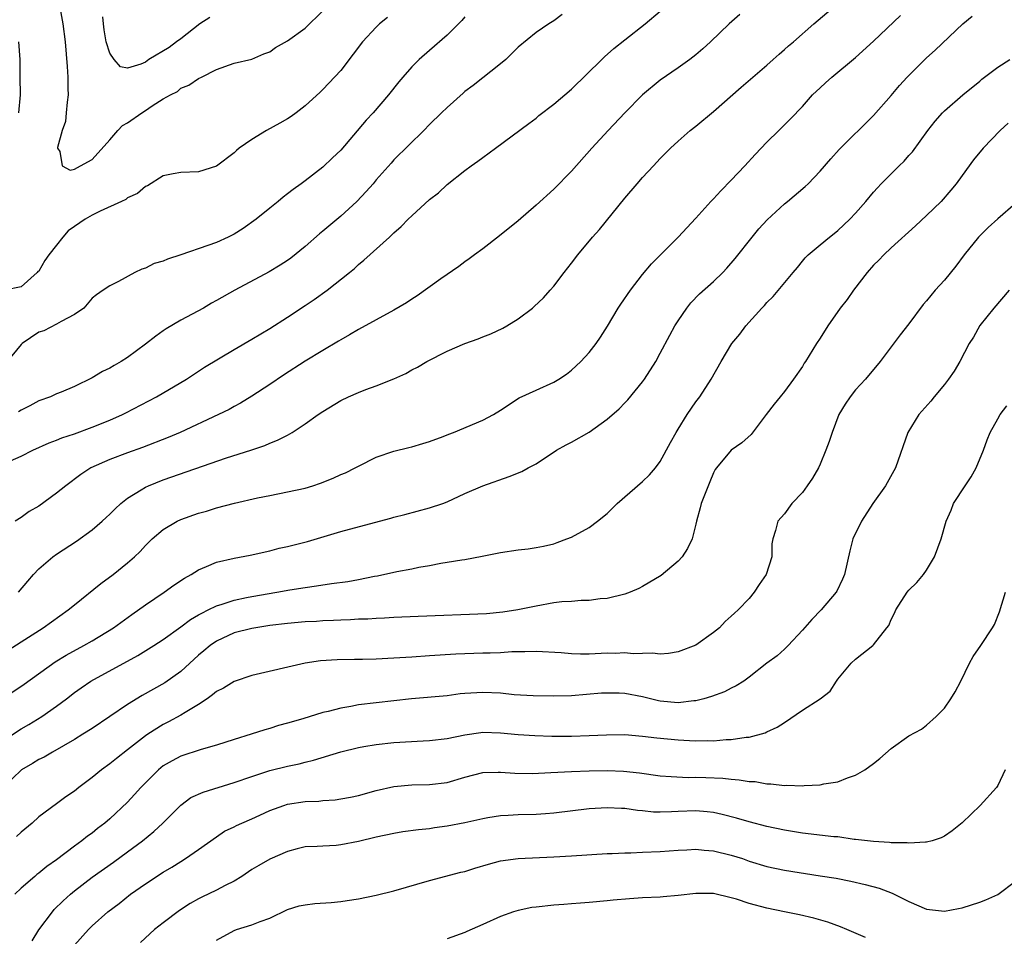
# Model space of a CAD drawing. Units: inches. Extents: x 2661000 to 2664000, y 1551019 to 1554000.
# Drawn here: x 2661337 to 2661448, y 1553002 to 1553105 of the extents above; entities that cross this region are included whole.
import ezdxf

# ---------------------------------------------------------------- set-up
doc = ezdxf.new("R2010")
doc.units = ezdxf.units.IN
doc.header["$MEASUREMENT"] = 0
doc.layers.add('LD26611551_2ft', color=124, linetype='Continuous')

msp = doc.modelspace()

# ---------------------------------------------------------------- linework, layer by layer
at = {"layer": 'LD26611551_2ft'}
for points, elevation in [([(2661336.71, 1553041), (2661337.74, 1553042.26), (2661338.4, 1553043), (2661339, 1553043.63), (2661340.59, 1553045), (2661341, 1553045.29), (2661343.24, 1553046.76), (2661345, 1553048.02), (2661346.14, 1553049), (2661346.59, 1553049.41), (2661347, 1553049.79), (2661347.6, 1553050.4), (2661348.25, 1553051), (2661349, 1553051.6), (2661350.54, 1553052.54), (2661351, 1553052.84), (2661351.34, 1553053), (2661353, 1553053.66), (2661360.14, 1553056.14), (2661362.88, 1553057), (2661364.47, 1553057.53), (2661365, 1553057.77), (2661365.88, 1553058.12), (2661367, 1553058.7), (2661367.53, 1553059), (2661369, 1553059.95), (2661370.47, 1553061), (2661371, 1553061.36), (2661373, 1553062.59), (2661373.86, 1553063), (2661375, 1553063.51), (2661375.84, 1553063.84), (2661377, 1553064.24), (2661378.98, 1553065.02), (2661380.35, 1553065.65), (2661381, 1553066.03), (2661381.64, 1553066.36), (2661382.72, 1553067), (2661385, 1553068.15), (2661387, 1553069), (2661388.47, 1553069.53), (2661389, 1553069.76), (2661389.9, 1553070.1), (2661391.26, 1553070.74), (2661391.72, 1553071), (2661393, 1553071.79), (2661394.59, 1553073), (2661394.81, 1553073.19), (2661395.83, 1553074.17), (2661396.59, 1553075), (2661397, 1553075.46), (2661398.17, 1553077), (2661399, 1553078.05), (2661399.7, 1553079), (2661401.35, 1553081), (2661402.14, 1553081.86), (2661405, 1553085.37), (2661406.4, 1553087), (2661407, 1553087.7), (2661408.23, 1553089), (2661409, 1553089.85), (2661410.15, 1553091), (2661411, 1553091.81), (2661412.36, 1553093), (2661413, 1553093.49), (2661415, 1553095.12), (2661418.12, 1553097.88), (2661421, 1553100.35), (2661421.73, 1553101), (2661422.39, 1553101.61), (2661423, 1553102.13), (2661423.45, 1553102.55), (2661423.99, 1553103), (2661426.28, 1553105), (2661433.34, 1553111)], 8856), ([(2661341.29, 1553107.29), (2661341.69, 1553105), (2661341.97, 1553103), (2661342.19, 1553100.19), (2661342.25, 1553099), (2661342.27, 1553097.74), (2661342.29, 1553097), (2661342.19, 1553096.19), (2661342.09, 1553095), (2661341.99, 1553094.01), (2661341.62, 1553093), (2661341.09, 1553091.09), (2661341.1, 1553091), (2661341.37, 1553090.63), (2661341.61, 1553089), (2661342.52, 1553088.52), (2661343, 1553088.65), (2661343.7, 1553089), (2661345, 1553089.75), (2661347, 1553091.94), (2661347.9, 1553093), (2661348.43, 1553093.57), (2661349, 1553093.88), (2661350.61, 1553095), (2661351, 1553095.24), (2661351.78, 1553095.78), (2661353, 1553096.55), (2661353.82, 1553097), (2661354.6, 1553097.4), (2661355, 1553097.77), (2661355.89, 1553098.11), (2661357, 1553098.86), (2661357.33, 1553099), (2661359, 1553099.85), (2661361, 1553100.59), (2661363, 1553101.02), (2661364.35, 1553101.65), (2661365, 1553101.86), (2661365.64, 1553102.36), (2661367, 1553103.09), (2661369, 1553104.51), (2661371, 1553106.49)], 8844), ([(2661335, 1553034.15), (2661337, 1553035.4), (2661339.48, 1553037), (2661342.31, 1553039), (2661343, 1553039.59), (2661346, 1553042), (2661347.37, 1553043), (2661349, 1553044.32), (2661349.77, 1553045), (2661350.4, 1553045.6), (2661351, 1553046.26), (2661351.76, 1553047), (2661353, 1553048.07), (2661354.58, 1553049), (2661355, 1553049.19), (2661357, 1553049.89), (2661357.87, 1553050.13), (2661359, 1553050.5), (2661361.04, 1553051.04), (2661363.62, 1553051.62), (2661365, 1553051.91), (2661367, 1553052.29), (2661369, 1553052.73), (2661369.87, 1553053), (2661370.72, 1553053.28), (2661372.15, 1553053.85), (2661373, 1553054.25), (2661373.54, 1553054.46), (2661374.64, 1553055), (2661375, 1553055.21), (2661377, 1553056.2), (2661379, 1553056.87), (2661380.69, 1553057.31), (2661381, 1553057.37), (2661382.24, 1553057.76), (2661383, 1553057.96), (2661384.53, 1553058.53), (2661385.19, 1553058.81), (2661385.7, 1553059), (2661389, 1553060.38), (2661390.22, 1553061), (2661391, 1553061.49), (2661393.12, 1553062.88), (2661395, 1553063.77), (2661397, 1553064.66), (2661397.56, 1553065), (2661398.43, 1553065.57), (2661399, 1553066), (2661400.05, 1553067), (2661401, 1553068), (2661401.78, 1553069), (2661402.28, 1553069.72), (2661403.05, 1553070.95), (2661404.27, 1553073), (2661404.55, 1553073.45), (2661405.63, 1553075), (2661407, 1553076.79), (2661408, 1553078), (2661409.03, 1553079), (2661411.03, 1553081), (2661413, 1553083.14), (2661414.68, 1553085), (2661415, 1553085.32), (2661415.8, 1553086.2), (2661417, 1553087.41), (2661418.51, 1553089), (2661419.69, 1553090.31), (2661421, 1553091.7), (2661422.34, 1553093), (2661422.68, 1553093.32), (2661423.68, 1553094.32), (2661425, 1553095.71), (2661426.15, 1553097), (2661427, 1553097.82), (2661427.62, 1553098.38), (2661428.32, 1553099), (2661431, 1553101.22), (2661433, 1553103.06), (2661436.05, 1553105.95)], 8858), ([(2661335.79, 1553055.79), (2661337, 1553056.34), (2661338.32, 1553057), (2661340.16, 1553057.84), (2661341, 1553058.13), (2661341.6, 1553058.4), (2661343, 1553058.85), (2661345, 1553059.58), (2661347, 1553060.39), (2661348.43, 1553061), (2661348.81, 1553061.19), (2661352.24, 1553063), (2661355.64, 1553065), (2661357.67, 1553066.33), (2661361, 1553068.35), (2661363, 1553069.51), (2661365, 1553070.71), (2661367, 1553071.98), (2661369, 1553073.28), (2661370.02, 1553073.98), (2661371.48, 1553075), (2661374, 1553077), (2661374.55, 1553077.45), (2661375, 1553077.9), (2661375.61, 1553078.39), (2661378.49, 1553081), (2661378.77, 1553081.23), (2661379, 1553081.48), (2661379.82, 1553082.18), (2661380.61, 1553083), (2661381, 1553083.37), (2661383, 1553085.21), (2661384.01, 1553085.99), (2661385, 1553086.9), (2661387, 1553088.48), (2661387.69, 1553089), (2661388.46, 1553089.54), (2661389, 1553089.96), (2661390.45, 1553091), (2661394.2, 1553093.8), (2661395, 1553094.39), (2661395.33, 1553094.67), (2661397, 1553095.95), (2661399, 1553097.66), (2661402.4, 1553101), (2661402.71, 1553101.29), (2661403.77, 1553102.23), (2661405, 1553103.21), (2661407.31, 1553105), (2661409, 1553106.43)], 8852), ([(2661417.94, 1553106.06), (2661416.75, 1553105), (2661414.67, 1553103), (2661413.8, 1553102.2), (2661413, 1553101.53), (2661412.34, 1553101), (2661411, 1553100.04), (2661409, 1553098.66), (2661407, 1553097.01), (2661405, 1553095), (2661403.13, 1553093), (2661401.28, 1553091), (2661399, 1553088.41), (2661397, 1553086.4), (2661395, 1553084.59), (2661393, 1553082.84), (2661390.87, 1553081.13), (2661389, 1553079.69), (2661388.06, 1553079), (2661387.47, 1553078.53), (2661387, 1553078.21), (2661386.32, 1553077.68), (2661384.28, 1553076.28), (2661381.62, 1553074.38), (2661381, 1553074), (2661380.41, 1553073.59), (2661379, 1553072.75), (2661377, 1553071.66), (2661375, 1553070.6), (2661374, 1553070), (2661373, 1553069.44), (2661372.74, 1553069.26), (2661371, 1553068.23), (2661369, 1553067.01), (2661366.57, 1553065.43), (2661365, 1553064.39), (2661363, 1553063.08), (2661361.72, 1553062.28), (2661361, 1553061.91), (2661360.42, 1553061.58), (2661359.25, 1553061), (2661354.92, 1553059), (2661353.57, 1553058.43), (2661350.69, 1553057.31), (2661349, 1553056.69), (2661347, 1553055.93), (2661344.87, 1553055), (2661343.74, 1553054.26), (2661342.05, 1553053), (2661341, 1553052.14), (2661339, 1553050.69), (2661337.92, 1553050.08), (2661337, 1553049.42), (2661336.34, 1553049)], 8854), ([(2661397.95, 1553106.05), (2661397, 1553105.36), (2661396.43, 1553105), (2661395, 1553104.02), (2661393, 1553102.37), (2661391.59, 1553101), (2661391, 1553100.5), (2661387.93, 1553098.07), (2661387, 1553097.38), (2661386.79, 1553097.21), (2661385, 1553095.6), (2661384.37, 1553095), (2661383, 1553093.66), (2661382.36, 1553093), (2661379, 1553089.68), (2661378.67, 1553089.33), (2661377, 1553087.43), (2661376.65, 1553087), (2661375.88, 1553086.12), (2661374.81, 1553085), (2661373, 1553083.34), (2661371, 1553081.66), (2661370.63, 1553081.37), (2661369, 1553079.92), (2661367.38, 1553078.62), (2661367, 1553078.35), (2661366.18, 1553077.82), (2661364.93, 1553077.07), (2661361.08, 1553075), (2661359, 1553073.84), (2661358.45, 1553073.55), (2661357.54, 1553073), (2661355, 1553071.65), (2661353.35, 1553070.65), (2661353, 1553070.43), (2661352.17, 1553069.83), (2661351, 1553068.92), (2661349, 1553067.45), (2661348.29, 1553067), (2661347.48, 1553066.52), (2661347, 1553066.24), (2661346.16, 1553065.84), (2661345, 1553065.13), (2661343, 1553064.17), (2661341.52, 1553063.52), (2661341, 1553063.33), (2661340.3, 1553063), (2661339, 1553062.54), (2661338, 1553062), (2661337, 1553061.52), (2661336.7, 1553061.3)], 8850), ([(2661334.95, 1553029.05), (2661337.35, 1553030.65), (2661340.82, 1553033.18), (2661342.07, 1553033.93), (2661344.08, 1553035), (2661345, 1553035.54), (2661347.42, 1553037), (2661349.49, 1553038.51), (2661351, 1553039.58), (2661353.11, 1553041), (2661354.22, 1553041.78), (2661355.41, 1553042.59), (2661356.15, 1553043), (2661357, 1553043.54), (2661357.89, 1553043.89), (2661359, 1553044.38), (2661361, 1553044.85), (2661362.81, 1553045.19), (2661365, 1553045.68), (2661366.05, 1553045.95), (2661367, 1553046.16), (2661369.27, 1553046.73), (2661373, 1553047.85), (2661377.38, 1553049), (2661378.66, 1553049.34), (2661379, 1553049.45), (2661380.24, 1553049.76), (2661383, 1553050.49), (2661384.52, 1553051), (2661385, 1553051.18), (2661387, 1553052.11), (2661389, 1553052.99), (2661391.98, 1553054.02), (2661393.41, 1553054.59), (2661394.11, 1553055), (2661395, 1553055.47), (2661397.32, 1553057), (2661398.4, 1553057.6), (2661399, 1553057.89), (2661401, 1553059.04), (2661403, 1553060.48), (2661404.35, 1553061.65), (2661405, 1553062.32), (2661405.35, 1553062.65), (2661407, 1553064.68), (2661407.23, 1553065), (2661408.48, 1553067), (2661409, 1553067.92), (2661410.06, 1553069.94), (2661410.64, 1553071), (2661411, 1553071.58), (2661411.97, 1553073), (2661412.42, 1553073.58), (2661413.41, 1553074.59), (2661415, 1553076), (2661416.03, 1553077), (2661416.51, 1553077.49), (2661417.43, 1553078.57), (2661419.33, 1553081), (2661420.09, 1553081.91), (2661421.05, 1553082.95), (2661423, 1553084.73), (2661423.34, 1553085), (2661425.32, 1553086.68), (2661425.65, 1553087), (2661427, 1553088.42), (2661428.19, 1553089.81), (2661429.13, 1553090.87), (2661433, 1553094.67), (2661435, 1553096.94), (2661435.94, 1553098.06), (2661436.81, 1553099), (2661439, 1553101.17), (2661439.96, 1553102.04), (2661443.07, 1553105), (2661444.11, 1553105.89)], 8860), ([(2661378.27, 1553105.73), (2661377.38, 1553105), (2661377, 1553104.65), (2661375.47, 1553103), (2661374.42, 1553101.58), (2661373, 1553099.77), (2661371.68, 1553098.32), (2661371, 1553097.62), (2661370.69, 1553097.31), (2661369, 1553095.77), (2661367.97, 1553095), (2661367.41, 1553094.59), (2661367, 1553094.33), (2661366.16, 1553093.84), (2661364.64, 1553093), (2661363, 1553091.98), (2661361.58, 1553091), (2661361.25, 1553090.75), (2661361, 1553090.48), (2661359, 1553088.97), (2661357, 1553088.35), (2661355, 1553088.28), (2661354.13, 1553088.13), (2661353, 1553087.88), (2661351.23, 1553086.77), (2661351, 1553086.69), (2661350.1, 1553085.9), (2661349, 1553085.41), (2661348.78, 1553085.22), (2661348.31, 1553085), (2661345.92, 1553083.92), (2661345, 1553083.47), (2661344.21, 1553083), (2661343, 1553082.2), (2661342.31, 1553081.69), (2661341.7, 1553081), (2661341, 1553080.08), (2661340.11, 1553079), (2661339.66, 1553078.34), (2661339, 1553077.15), (2661338.88, 1553077.12), (2661338.8, 1553077), (2661337, 1553075.38), (2661335.18, 1553075)], 8846), ([(2661387, 1553105.8), (2661386.63, 1553105.37), (2661385, 1553103.74), (2661383, 1553102.01), (2661381.85, 1553101), (2661381, 1553100.17), (2661380, 1553099), (2661379.53, 1553098.47), (2661378.37, 1553097), (2661376.64, 1553095), (2661375.85, 1553094.15), (2661373, 1553090.8), (2661372.09, 1553089.91), (2661371, 1553088.86), (2661369, 1553087.32), (2661368.56, 1553087), (2661367.63, 1553086.37), (2661367, 1553085.85), (2661366.52, 1553085.48), (2661365.97, 1553085), (2661365, 1553084.24), (2661363.49, 1553083), (2661362.03, 1553081.97), (2661361, 1553081.34), (2661360.33, 1553081), (2661359, 1553080.4), (2661358.05, 1553080.05), (2661355, 1553078.99), (2661353.49, 1553078.51), (2661353, 1553078.27), (2661351.99, 1553078.01), (2661351, 1553077.5), (2661350.6, 1553077.4), (2661349.82, 1553077), (2661347.99, 1553075.99), (2661347, 1553075.52), (2661346.25, 1553075), (2661345.49, 1553074.51), (2661345, 1553074.1), (2661344.05, 1553073), (2661343, 1553072.28), (2661341.5, 1553071.5), (2661341, 1553071.17), (2661339.56, 1553070.44), (2661339, 1553070.28), (2661337.12, 1553069), (2661337, 1553068.89), (2661335.43, 1553067)], 8848), ([(2661358.26, 1553105.74), (2661357.13, 1553105), (2661355, 1553103.33), (2661354.5, 1553103), (2661353.66, 1553102.34), (2661351.39, 1553101), (2661351, 1553100.71), (2661350.47, 1553100.47), (2661349, 1553100.01), (2661348.18, 1553100.18), (2661347.49, 1553101), (2661347, 1553101.69), (2661346.59, 1553103), (2661346.35, 1553104.35), (2661346.27, 1553105), (2661346.21, 1553105.79)], 8842), ([(2661336.74, 1553095), (2661336.92, 1553097), (2661336.91, 1553099), (2661336.88, 1553101), (2661336.73, 1553103)], 8846), ([(2661335, 1553024.32), (2661337, 1553025.62), (2661337.88, 1553026.12), (2661339.34, 1553027), (2661341, 1553028.15), (2661342.13, 1553029), (2661343, 1553029.69), (2661343.76, 1553030.24), (2661344.87, 1553031), (2661350.14, 1553033.86), (2661351.96, 1553035), (2661353, 1553035.69), (2661355, 1553037.09), (2661356.08, 1553037.92), (2661357, 1553038.44), (2661357.34, 1553038.66), (2661358.08, 1553039), (2661359, 1553039.47), (2661359.65, 1553039.65), (2661361, 1553040.12), (2661362.39, 1553040.39), (2661363, 1553040.53), (2661365.79, 1553041), (2661367.27, 1553041.27), (2661369, 1553041.54), (2661370.29, 1553041.71), (2661371.98, 1553041.98), (2661373.79, 1553042.21), (2661375, 1553042.44), (2661376.81, 1553042.81), (2661377.14, 1553042.86), (2661379.34, 1553043.34), (2661381, 1553043.64), (2661381.81, 1553043.81), (2661383, 1553044.01), (2661384.27, 1553044.27), (2661385, 1553044.37), (2661386.66, 1553044.66), (2661387, 1553044.69), (2661388.94, 1553045.06), (2661391, 1553045.49), (2661393, 1553045.78), (2661394.11, 1553045.89), (2661395, 1553046.02), (2661395.83, 1553046.17), (2661397, 1553046.46), (2661397.4, 1553046.6), (2661398.48, 1553047), (2661399, 1553047.21), (2661401, 1553048.3), (2661401.91, 1553049), (2661403, 1553049.87), (2661403.58, 1553050.42), (2661404.15, 1553051), (2661407, 1553053.48), (2661407.77, 1553054.23), (2661408.45, 1553055), (2661409, 1553055.73), (2661410.14, 1553057.86), (2661410.78, 1553059), (2661411, 1553059.36), (2661412.02, 1553061), (2661413, 1553062.43), (2661413.45, 1553063), (2661414.73, 1553065), (2661415.84, 1553067), (2661417.07, 1553069), (2661417.94, 1553070.06), (2661418.63, 1553071), (2661420.43, 1553073), (2661420.72, 1553073.28), (2661421, 1553073.61), (2661421.71, 1553074.29), (2661423.97, 1553077), (2661424.44, 1553077.56), (2661425, 1553078.3), (2661425.33, 1553078.67), (2661425.65, 1553079), (2661427, 1553080.14), (2661428.04, 1553081), (2661428.6, 1553081.4), (2661429, 1553081.72), (2661430.35, 1553083), (2661431, 1553083.69), (2661432.15, 1553085), (2661433, 1553086.04), (2661433.45, 1553086.55), (2661433.88, 1553087), (2661435.9, 1553089), (2661436.47, 1553089.53), (2661437, 1553090.17), (2661437.39, 1553090.61), (2661439.12, 1553093), (2661439.95, 1553094.05), (2661440.79, 1553095), (2661441, 1553095.21), (2661443.09, 1553097), (2661445, 1553098.57), (2661445.23, 1553098.77), (2661447, 1553100.12), (2661448.37, 1553101)], 8862), ([(2661448.17, 1553093.83), (2661447.27, 1553093), (2661445.36, 1553091), (2661444.29, 1553089.71), (2661443, 1553087.94), (2661442.34, 1553087), (2661441.74, 1553086.26), (2661440.63, 1553085), (2661439, 1553083.42), (2661437.75, 1553082.25), (2661435, 1553079.78), (2661434.16, 1553079), (2661433.6, 1553078.4), (2661433, 1553077.82), (2661432.29, 1553077), (2661430.75, 1553075), (2661430.03, 1553073.97), (2661429.26, 1553073), (2661427.86, 1553071), (2661427, 1553069.6), (2661426.6, 1553069), (2661425.37, 1553067), (2661425.22, 1553066.78), (2661425, 1553066.41), (2661424.01, 1553065), (2661423, 1553063.62), (2661422.51, 1553063), (2661421.82, 1553062.18), (2661420.94, 1553061), (2661419.22, 1553058.78), (2661418.17, 1553057.83), (2661416.97, 1553057), (2661415.32, 1553055), (2661415.18, 1553054.82), (2661415, 1553054.46), (2661414.57, 1553053.43), (2661413.6, 1553051), (2661413.49, 1553050.51), (2661413.06, 1553049), (2661413, 1553048.68), (2661412.58, 1553047), (2661412.08, 1553045.92), (2661411.48, 1553045), (2661411, 1553044.5), (2661409.11, 1553042.89), (2661407, 1553041.64), (2661406.58, 1553041.42), (2661405.61, 1553041), (2661405, 1553040.77), (2661403, 1553040.31), (2661402.24, 1553040.24), (2661401, 1553040.08), (2661400.07, 1553040.07), (2661399, 1553039.97), (2661397.9, 1553039.9), (2661397, 1553039.79), (2661395, 1553039.44), (2661392.97, 1553039), (2661391.26, 1553038.74), (2661389.42, 1553038.58), (2661381.73, 1553038.27), (2661379, 1553038.14), (2661377.93, 1553038.07), (2661377, 1553038.03), (2661376.04, 1553037.96), (2661375, 1553037.95), (2661374.11, 1553037.89), (2661373, 1553037.87), (2661372.19, 1553037.81), (2661371, 1553037.77), (2661370.29, 1553037.71), (2661369, 1553037.65), (2661367, 1553037.48), (2661365, 1553037.24), (2661363, 1553036.93), (2661361, 1553036.42), (2661359, 1553035.5), (2661358.28, 1553035), (2661357.6, 1553034.4), (2661357, 1553033.91), (2661355, 1553032.09), (2661353.2, 1553030.8), (2661350.63, 1553029.37), (2661349, 1553028.36), (2661345, 1553025.66), (2661343.96, 1553025), (2661343, 1553024.41), (2661340.54, 1553023), (2661339.58, 1553022.42), (2661339, 1553022.15), (2661338.29, 1553021.71), (2661337.05, 1553021), (2661335, 1553019.06)], 8864), ([(2661449, 1553084.77), (2661447, 1553083.05), (2661445.92, 1553082.08), (2661444.85, 1553081), (2661443.22, 1553079), (2661442.27, 1553077.73), (2661441, 1553076.16), (2661439.96, 1553075), (2661439, 1553073.83), (2661438.61, 1553073.39), (2661437, 1553071.23), (2661436.02, 1553069.98), (2661433.78, 1553067), (2661432.11, 1553065), (2661431, 1553063.78), (2661430.37, 1553063), (2661429.83, 1553062.17), (2661429.1, 1553061), (2661428.34, 1553059), (2661428.02, 1553057.98), (2661427.65, 1553057), (2661427, 1553055.42), (2661426.81, 1553055), (2661426.14, 1553053.86), (2661425.56, 1553053), (2661425, 1553052.24), (2661423.81, 1553051), (2661423, 1553049.84), (2661422.23, 1553049), (2661421.97, 1553047.97), (2661421.67, 1553047), (2661421.56, 1553046.44), (2661421.58, 1553045), (2661420.94, 1553043), (2661420.14, 1553041.86), (2661419.59, 1553041), (2661419, 1553040.3), (2661417.77, 1553039), (2661417.34, 1553038.66), (2661417, 1553038.29), (2661416.31, 1553037.69), (2661415.66, 1553037), (2661415, 1553036.45), (2661413, 1553035.02), (2661411, 1553034.29), (2661409.91, 1553034.09), (2661409, 1553034.02), (2661408.13, 1553034.13), (2661407, 1553034.09), (2661405.94, 1553034.06), (2661405, 1553034.17), (2661403.9, 1553034.1), (2661403, 1553034.12), (2661401, 1553034.03), (2661400.02, 1553034.02), (2661399, 1553034.05), (2661397.84, 1553034.16), (2661395, 1553034.32), (2661393.73, 1553034.27), (2661392.27, 1553034.27), (2661391, 1553034.19), (2661389.85, 1553034.15), (2661389, 1553034.14), (2661385.96, 1553034.04), (2661383, 1553033.85), (2661381, 1553033.69), (2661379, 1553033.56), (2661377, 1553033.48), (2661375.44, 1553033.44), (2661374.56, 1553033.44), (2661372.61, 1553033.39), (2661370.74, 1553033.26), (2661369, 1553033.02), (2661363, 1553031.61), (2661361, 1553030.96), (2661359.79, 1553030.21), (2661359, 1553029.81), (2661358.57, 1553029.43), (2661357.96, 1553029), (2661357, 1553028.37), (2661355.47, 1553027.47), (2661355, 1553027.17), (2661353.59, 1553026.41), (2661353, 1553026.11), (2661351.27, 1553025), (2661351, 1553024.81), (2661349, 1553023.24), (2661347.73, 1553022.27), (2661347, 1553021.67), (2661346.07, 1553021), (2661345, 1553020.13), (2661343.49, 1553019), (2661343, 1553018.6), (2661342.04, 1553017.96), (2661341, 1553017.16), (2661339, 1553015.69), (2661338.24, 1553015), (2661337, 1553013.99), (2661336.5, 1553013.5)], 8866), ([(2661448.28, 1553075), (2661446.58, 1553073), (2661445, 1553071.03), (2661444.27, 1553069.73), (2661443.8, 1553069), (2661442.74, 1553067), (2661442.09, 1553065.91), (2661441.47, 1553065), (2661441, 1553064.4), (2661439.84, 1553063), (2661439.47, 1553062.53), (2661438.11, 1553061), (2661436.87, 1553059), (2661435.51, 1553055), (2661434.38, 1553053), (2661432.92, 1553051), (2661431.65, 1553049), (2661430.7, 1553047), (2661430.35, 1553045.65), (2661429.74, 1553043), (2661429.52, 1553042.48), (2661428.88, 1553041.12), (2661428.8, 1553041), (2661427.12, 1553039), (2661426.07, 1553037.93), (2661425, 1553036.74), (2661423.39, 1553035), (2661423, 1553034.6), (2661422.17, 1553033.83), (2661421, 1553033), (2661419, 1553031.45), (2661418.39, 1553031), (2661417.56, 1553030.44), (2661417, 1553030.2), (2661416.23, 1553029.77), (2661414.76, 1553029.24), (2661413.91, 1553029), (2661413, 1553028.77), (2661412.76, 1553028.76), (2661411, 1553028.56), (2661409, 1553028.73), (2661408.78, 1553028.78), (2661407, 1553029.22), (2661405, 1553029.6), (2661404.37, 1553029.63), (2661403, 1553029.65), (2661402.38, 1553029.62), (2661399, 1553029.34), (2661397, 1553029.28), (2661394.68, 1553029.32), (2661392.54, 1553029.46), (2661391, 1553029.62), (2661389, 1553029.71), (2661387, 1553029.59), (2661386.46, 1553029.54), (2661385, 1553029.35), (2661380.98, 1553028.98), (2661377, 1553028.55), (2661375, 1553028.31), (2661374.14, 1553028.14), (2661373, 1553027.96), (2661371.57, 1553027.57), (2661371, 1553027.45), (2661368.73, 1553026.73), (2661367, 1553026.24), (2661366.01, 1553025.99), (2661365, 1553025.66), (2661364.47, 1553025.52), (2661362.92, 1553025), (2661361, 1553024.43), (2661359, 1553023.78), (2661357.3, 1553023.3), (2661355, 1553022.55), (2661354, 1553022), (2661353, 1553021.44), (2661352.46, 1553021), (2661351, 1553019.54), (2661350.48, 1553019), (2661349.79, 1553018.21), (2661349, 1553017.37), (2661347, 1553015.49), (2661346.43, 1553015), (2661345.62, 1553014.38), (2661345, 1553013.88), (2661344.49, 1553013.51), (2661343.85, 1553013), (2661343, 1553012.39), (2661341, 1553010.87), (2661339.89, 1553010.11), (2661339, 1553009.35), (2661338.79, 1553009.21), (2661338.54, 1553009), (2661337, 1553007.67), (2661336.29, 1553007)], 8868), ([(2661338.26, 1553001.74), (2661339.01, 1553002.99), (2661340.52, 1553005), (2661340.74, 1553005.26), (2661341.74, 1553006.26), (2661342.55, 1553007), (2661343, 1553007.37), (2661345, 1553008.91), (2661347.4, 1553010.6), (2661349, 1553011.76), (2661350.66, 1553013), (2661351.95, 1553014.05), (2661352.97, 1553015), (2661354.98, 1553017.02), (2661356.13, 1553017.87), (2661357.51, 1553018.49), (2661361, 1553019.56), (2661363, 1553020.26), (2661365, 1553020.91), (2661367, 1553021.42), (2661368.32, 1553021.68), (2661369, 1553021.87), (2661369.93, 1553022.07), (2661373, 1553023.02), (2661375, 1553023.53), (2661375.62, 1553023.62), (2661377, 1553023.87), (2661379, 1553024.07), (2661382.27, 1553024.27), (2661383, 1553024.3), (2661385, 1553024.53), (2661387, 1553024.95), (2661388.78, 1553025.22), (2661389, 1553025.24), (2661391, 1553025.18), (2661393, 1553024.97), (2661394.85, 1553024.85), (2661396.8, 1553024.8), (2661399, 1553024.8), (2661401, 1553024.85), (2661402.94, 1553024.94), (2661405, 1553024.96), (2661407, 1553024.8), (2661408.6, 1553024.6), (2661411, 1553024.36), (2661412.3, 1553024.3), (2661413, 1553024.25), (2661414.29, 1553024.29), (2661415, 1553024.27), (2661416.4, 1553024.4), (2661417, 1553024.41), (2661418.66, 1553024.66), (2661419, 1553024.68), (2661420.82, 1553025.18), (2661421, 1553025.26), (2661422.18, 1553025.82), (2661423, 1553026.33), (2661425, 1553027.71), (2661427.01, 1553029), (2661428.15, 1553029.85), (2661428.86, 1553031), (2661429, 1553031.2), (2661430.49, 1553033), (2661431, 1553033.46), (2661432.92, 1553035), (2661433, 1553035.08), (2661434.53, 1553037), (2661434.73, 1553037.27), (2661435, 1553037.94), (2661435.37, 1553038.63), (2661435.52, 1553039), (2661436.82, 1553041), (2661437, 1553041.22), (2661437.91, 1553042.09), (2661438.66, 1553043), (2661439, 1553043.5), (2661439.89, 1553045), (2661440.63, 1553047), (2661441.2, 1553049), (2661441.75, 1553050.25), (2661442.04, 1553051), (2661443.35, 1553053), (2661444.02, 1553053.98), (2661444.58, 1553055), (2661445.4, 1553057), (2661445.83, 1553058.17), (2661446.15, 1553059), (2661447, 1553060.53), (2661447.28, 1553061), (2661448.02, 1553061.98)], 8870), ([(2661343, 1553001.24), (2661344.58, 1553003), (2661345, 1553003.42), (2661346.77, 1553005), (2661348.04, 1553005.96), (2661349.34, 1553007), (2661351, 1553008.17), (2661353, 1553009.49), (2661353.96, 1553010.04), (2661355, 1553010.69), (2661355.53, 1553011), (2661357, 1553012.03), (2661359, 1553013.47), (2661359.92, 1553014.08), (2661361, 1553014.58), (2661361.27, 1553014.73), (2661361.86, 1553015), (2661363, 1553015.48), (2661363.88, 1553015.88), (2661365, 1553016.42), (2661366.61, 1553017), (2661367, 1553017.12), (2661369, 1553017.42), (2661370.52, 1553017.48), (2661371, 1553017.54), (2661372.37, 1553017.63), (2661373, 1553017.72), (2661374.09, 1553017.91), (2661375, 1553018.12), (2661377, 1553018.67), (2661379, 1553019.11), (2661381, 1553019.3), (2661383, 1553019.35), (2661385, 1553019.59), (2661387, 1553020.19), (2661389, 1553020.7), (2661390.73, 1553020.73), (2661391, 1553020.75), (2661392.63, 1553020.63), (2661394.6, 1553020.6), (2661396.68, 1553020.68), (2661399, 1553020.8), (2661401, 1553020.89), (2661403, 1553020.91), (2661404.84, 1553020.84), (2661406.65, 1553020.65), (2661409, 1553020.34), (2661410.23, 1553020.23), (2661412.15, 1553020.15), (2661413, 1553020.16), (2661414.13, 1553020.13), (2661416.05, 1553020.05), (2661417, 1553019.93), (2661417.88, 1553019.88), (2661419, 1553019.68), (2661419.67, 1553019.67), (2661421, 1553019.42), (2661421.44, 1553019.44), (2661423, 1553019.23), (2661423.26, 1553019.26), (2661425, 1553019.19), (2661425.22, 1553019.22), (2661427, 1553019.31), (2661427.41, 1553019.41), (2661429, 1553019.66), (2661430.1, 1553020.1), (2661431, 1553020.38), (2661432.05, 1553021), (2661433, 1553021.72), (2661433.71, 1553022.29), (2661435, 1553023.42), (2661437, 1553024.84), (2661438.41, 1553025.59), (2661439, 1553026.02), (2661440.08, 1553027), (2661441, 1553027.94), (2661441.71, 1553029), (2661442.2, 1553029.8), (2661442.85, 1553031), (2661443.82, 1553033), (2661444.23, 1553033.77), (2661445.12, 1553035), (2661446.43, 1553037), (2661446.63, 1553037.37), (2661447.2, 1553038.8), (2661447.88, 1553041)], 8872), ([(2661447.86, 1553021), (2661447, 1553019.22), (2661446.85, 1553019), (2661445.04, 1553017), (2661443, 1553015.03), (2661441.87, 1553014.13), (2661441, 1553013.53), (2661440.65, 1553013.35), (2661439.61, 1553013), (2661439, 1553012.84), (2661438.86, 1553012.86), (2661437, 1553012.75), (2661436.79, 1553012.79), (2661435, 1553012.79), (2661434.83, 1553012.83), (2661433, 1553012.91), (2661431, 1553013.17), (2661430.83, 1553013.17), (2661429, 1553013.44), (2661428.53, 1553013.47), (2661425, 1553013.88), (2661423, 1553014.19), (2661421, 1553014.62), (2661419, 1553015.14), (2661417.57, 1553015.57), (2661415.98, 1553015.98), (2661415, 1553016.18), (2661414.27, 1553016.27), (2661413, 1553016.37), (2661411, 1553016.3), (2661410.27, 1553016.27), (2661409, 1553016.24), (2661408.25, 1553016.25), (2661407, 1553016.38), (2661406.42, 1553016.42), (2661405, 1553016.63), (2661404.63, 1553016.63), (2661403, 1553016.72), (2661401, 1553016.59), (2661397, 1553016.12), (2661396.06, 1553016.06), (2661395, 1553015.97), (2661393, 1553015.92), (2661391.85, 1553015.86), (2661391, 1553015.83), (2661389.58, 1553015.58), (2661389, 1553015.49), (2661387, 1553015.02), (2661385, 1553014.64), (2661383.55, 1553014.45), (2661383, 1553014.37), (2661381.76, 1553014.24), (2661380, 1553014), (2661379, 1553013.84), (2661377, 1553013.42), (2661375, 1553012.94), (2661373, 1553012.54), (2661372.48, 1553012.48), (2661371, 1553012.41), (2661370.36, 1553012.36), (2661369, 1553012.31), (2661368.1, 1553012.1), (2661367, 1553011.8), (2661365, 1553010.94), (2661363.77, 1553010.23), (2661363, 1553009.76), (2661361.86, 1553009), (2661361, 1553008.47), (2661359.97, 1553007.97), (2661359, 1553007.46), (2661357.35, 1553006.65), (2661357, 1553006.47), (2661356.06, 1553005.94), (2661354.85, 1553005.14), (2661353, 1553003.77), (2661352.03, 1553003), (2661350.44, 1553001.56)], 8874), ([(2661359, 1553001.83), (2661361, 1553002.9), (2661361.27, 1553003), (2661363, 1553003.53), (2661363.93, 1553003.93), (2661365, 1553004.28), (2661367, 1553005.26), (2661368.33, 1553005.67), (2661369, 1553005.8), (2661370.07, 1553005.93), (2661371.94, 1553006.06), (2661373, 1553006.17), (2661373.73, 1553006.27), (2661375, 1553006.49), (2661377, 1553006.88), (2661379, 1553007.36), (2661383, 1553008.54), (2661386.54, 1553009.46), (2661387, 1553009.56), (2661388.09, 1553009.91), (2661389.64, 1553010.36), (2661391, 1553010.74), (2661393, 1553011.03), (2661397, 1553011.19), (2661399, 1553011.3), (2661403, 1553011.57), (2661403.59, 1553011.59), (2661405, 1553011.67), (2661405.67, 1553011.67), (2661407, 1553011.71), (2661409, 1553011.8), (2661411, 1553011.96), (2661411.98, 1553011.98), (2661413, 1553012.05), (2661413.94, 1553011.94), (2661415, 1553011.87), (2661417, 1553011.4), (2661418.24, 1553011), (2661419, 1553010.73), (2661421, 1553010.13), (2661423, 1553009.7), (2661427, 1553009.08), (2661428.79, 1553008.79), (2661430.46, 1553008.46), (2661432.09, 1553008.09), (2661433.66, 1553007.66), (2661435.12, 1553007.12), (2661437, 1553006.16), (2661439, 1553005.29), (2661441, 1553005.09), (2661442.6, 1553005.4), (2661443, 1553005.47), (2661445, 1553006.11), (2661445.65, 1553006.35), (2661447.03, 1553006.97), (2661449, 1553008.45)], 8876), ([(2661432.12, 1553002.12), (2661430.02, 1553003), (2661429.31, 1553003.31), (2661427.86, 1553003.86), (2661426.3, 1553004.3), (2661424.67, 1553004.67), (2661423, 1553004.99), (2661421, 1553005.41), (2661419, 1553005.96), (2661417.57, 1553006.43), (2661417, 1553006.59), (2661415, 1553007.06), (2661413, 1553007.08), (2661411, 1553006.83), (2661409.31, 1553006.69), (2661409, 1553006.66), (2661407, 1553006.58), (2661405.52, 1553006.48), (2661403.69, 1553006.31), (2661403, 1553006.23), (2661401, 1553006.05), (2661400.02, 1553005.98), (2661399, 1553005.92), (2661398.15, 1553005.85), (2661397, 1553005.77), (2661395, 1553005.54), (2661394.52, 1553005.48), (2661393, 1553005.16), (2661392.45, 1553005), (2661391, 1553004.49), (2661389, 1553003.57), (2661387.22, 1553002.78), (2661387, 1553002.69), (2661385, 1553001.95)], 8878)]:
    msp.add_lwpolyline(points, dxfattribs=dict(at, elevation=elevation))

doc.saveas('drawing.dxf')
